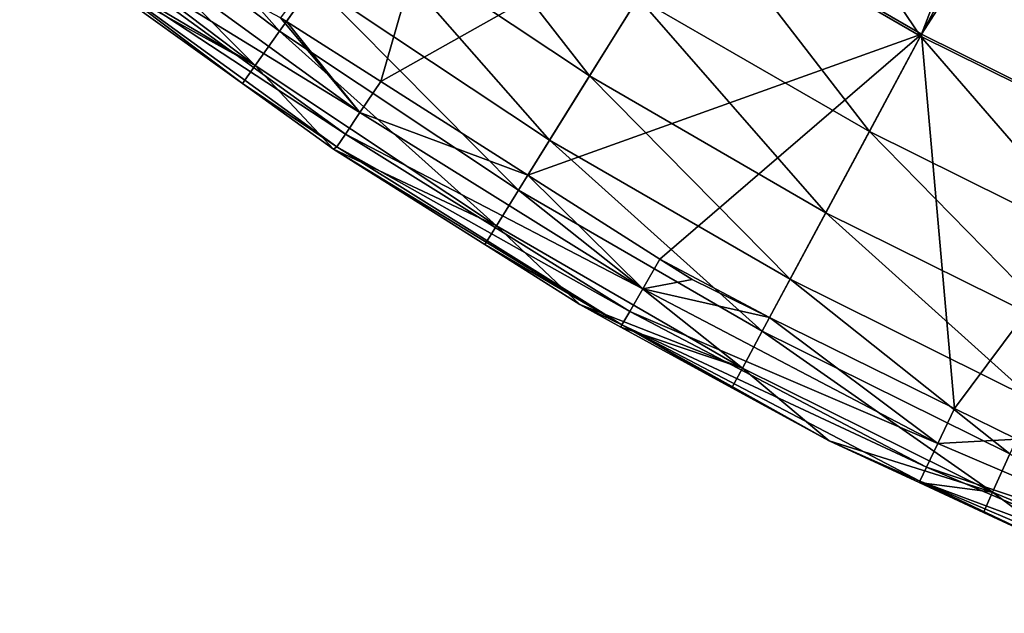
# Model space of a CAD drawing. Extents: x 6.9 to 50.6, y 0.1 to 59.3.
# Drawn here: x 21.6 to 25.2, y 1 to 3.1 of the extents above; entities that cross this region are included whole.
import ezdxf

# ---------------------------------------------------------------- set-up
doc = ezdxf.new("R2010")
doc.units = 0
doc.layers.add('PORCELANA', color=60, linetype='CONTINUOUS')

msp = doc.modelspace()

# ---------------------------------------------------------------- linework, layer by layer
at = {"layer": 'PORCELANA'}
for points in [[(24.8696, 3.0858, 13.8608), (25.3173, 4.2479, 14.2134), (24.0462, 3.5622, 13.8608), (24.8696, 3.0858, 13.8608)], [(24.8696, 3.0858, 13.8608), (25.4556, 4.1778, 14.2134), (25.3173, 4.2479, 14.2134), (24.8696, 3.0858, 13.8608)], [(25.5435, 4.1332, 14.2134), (25.4556, 4.1778, 14.2134), (24.8696, 3.0858, 13.8608), (25.5435, 4.1332, 14.2134)], [(24.8696, 3.0858, 13.8608), (25.7032, 2.6726, 13.8608), (25.5435, 4.1332, 14.2134), (24.8696, 3.0858, 13.8608)], [(22.5469, 3.1316, 13.3797), (23.2351, 4.1016, 13.8608), (22.5252, 3.1454, 13.3797), (22.5469, 3.1316, 13.3797)], [(22.8916, 2.9125, 13.3797), (23.2351, 4.1016, 13.8608), (22.5469, 3.1316, 13.3797), (22.8916, 2.9125, 13.3797)], [(22.8916, 2.9125, 13.3797), (24.0462, 3.5622, 13.8608), (23.2351, 4.1016, 13.8608), (22.8916, 2.9125, 13.3797)], [(24.2817, 3.9412, 3.7353), (24.8659, 3.0788, 5.0092), (24.042, 3.5556, 5.0093), (24.2817, 3.9412, 3.7353)], [(25.0806, 3.4789, 3.7353), (24.8659, 3.0788, 5.0092), (24.2817, 3.9412, 3.7353), (25.0806, 3.4789, 3.7353)], [(21.8021, 3.9094, 8.947), (22.5219, 3.0963, 10.2847), (21.6675, 3.7415, 10.2847), (21.8021, 3.9094, 8.947)], [(22.6464, 3.2718, 8.947), (22.5219, 3.0963, 10.2847), (21.8021, 3.9094, 8.947), (22.6464, 3.2718, 8.947)], [(23.0013, 3.772, 6.3052), (23.6552, 2.9329, 7.6191), (22.8064, 3.4972, 7.6192), (23.0013, 3.772, 6.3052)], [(23.8329, 3.219, 6.3052), (23.6552, 2.9329, 7.6191), (23.0013, 3.772, 6.3052), (23.8329, 3.219, 6.3052)], [(21.6675, 3.7415, 10.2847), (22.4331, 2.9711, 11.6278), (21.5714, 3.6217, 11.6278), (21.6675, 3.7415, 10.2847)], [(22.5219, 3.0963, 10.2847), (22.4331, 2.9711, 11.6278), (21.6675, 3.7415, 10.2847), (22.5219, 3.0963, 10.2847)], [(25.6761, 3.7163, 2.546), (25.888, 3.0788, 3.7353), (25.0806, 3.4789, 3.7353), (25.6761, 3.7163, 2.546)], [(22.4331, 2.9711, 11.6278), (21.7307, 3.3867, 12.9085), (21.5714, 3.6217, 11.6278), (22.4331, 2.9711, 11.6278)], [(23.4301, 2.5702, 13.3797), (24.0462, 3.5622, 13.8608), (22.8916, 2.9125, 13.3797), (23.4301, 2.5702, 13.3797)], [(23.4301, 2.5702, 13.3797), (24.8696, 3.0858, 13.8608), (24.0462, 3.5622, 13.8608), (23.4301, 2.5702, 13.3797)], [(24.042, 3.5556, 5.0093), (24.6785, 2.7297, 6.3052), (23.8329, 3.219, 6.3052), (24.042, 3.5556, 5.0093)], [(24.8659, 3.0788, 5.0092), (24.6785, 2.7297, 6.3052), (24.042, 3.5556, 5.0093), (24.8659, 3.0788, 5.0092)], [(21.7719, 3.4398, 13.1874), (22.8158, 2.7994, 13.3016), (21.8303, 3.5148, 13.3016), (21.7719, 3.4398, 13.1874)], [(22.8158, 2.7994, 13.3016), (22.5252, 3.1454, 13.3797), (21.8303, 3.5148, 13.3016), (22.8158, 2.7994, 13.3016)], [(22.8064, 3.4972, 7.6192), (23.5093, 2.6981, 8.947), (22.6464, 3.2718, 8.947), (22.8064, 3.4972, 7.6192)], [(23.6552, 2.9329, 7.6191), (23.5093, 2.6981, 8.947), (22.8064, 3.4972, 7.6192), (23.6552, 2.9329, 7.6191)], [(25.0806, 3.4789, 3.7353), (25.7, 2.6655, 5.0093), (24.8659, 3.0788, 5.0092), (25.0806, 3.4789, 3.7353)], [(25.888, 3.0788, 3.7353), (25.7, 2.6655, 5.0093), (25.0806, 3.4789, 3.7353), (25.888, 3.0788, 3.7353)], [(21.737, 3.3949, 13.05), (22.7626, 2.7206, 13.1874), (21.7719, 3.4398, 13.1874), (21.737, 3.3949, 13.05)], [(22.7626, 2.7206, 13.1874), (22.8158, 2.7994, 13.3016), (21.7719, 3.4398, 13.1874), (22.7626, 2.7206, 13.1874)], [(22.4331, 2.9711, 11.6278), (21.832, 3.3042, 12.9085), (21.7307, 3.3867, 12.9085), (22.4331, 2.9711, 11.6278)], [(21.832, 3.3042, 12.9085), (22.3861, 2.9048, 12.9085), (21.737, 3.3949, 13.05), (21.832, 3.3042, 12.9085)], [(21.737, 3.3949, 13.05), (22.3861, 2.9048, 12.9085), (22.7309, 2.6735, 13.05), (21.737, 3.3949, 13.05)], [(22.7309, 2.6735, 13.05), (22.7626, 2.7206, 13.1874), (21.737, 3.3949, 13.05), (22.7309, 2.6735, 13.05)], [(22.3861, 2.9048, 12.9085), (21.832, 3.3042, 12.9085), (22.4331, 2.9711, 11.6278), (22.3861, 2.9048, 12.9085)], [(22.6464, 3.2718, 8.947), (23.3957, 2.5153, 10.2847), (22.5219, 3.0963, 10.2847), (22.6464, 3.2718, 8.947)], [(23.5093, 2.6981, 8.947), (23.3957, 2.5153, 10.2847), (22.6464, 3.2718, 8.947), (23.5093, 2.6981, 8.947)], [(23.8329, 3.219, 6.3052), (24.5192, 2.4329, 7.6191), (23.6552, 2.9329, 7.6191), (23.8329, 3.219, 6.3052)], [(24.6785, 2.7297, 6.3052), (24.5192, 2.4329, 7.6191), (23.8329, 3.219, 6.3052), (24.6785, 2.7297, 6.3052)], [(22.5469, 3.1316, 13.3797), (22.5252, 3.1454, 13.3797), (22.8158, 2.7994, 13.3016), (22.5469, 3.1316, 13.3797)], [(22.8158, 2.7994, 13.3016), (22.8916, 2.9125, 13.3797), (22.5469, 3.1316, 13.3797), (22.8158, 2.7994, 13.3016)], [(22.5219, 3.0963, 10.2847), (23.3147, 2.3849, 11.6278), (22.4331, 2.9711, 11.6278), (22.5219, 3.0963, 10.2847)], [(23.3957, 2.5153, 10.2847), (23.3147, 2.3849, 11.6278), (22.5219, 3.0963, 10.2847), (23.3957, 2.5153, 10.2847)], [(23.9125, 2.2635, 13.3797), (24.8696, 3.0858, 13.8608), (23.4301, 2.5702, 13.3797), (23.9125, 2.2635, 13.3797)], [(23.9125, 2.2635, 13.3797), (24.3129, 2.0495, 13.3797), (24.8696, 3.0858, 13.8608), (23.9125, 2.2635, 13.3797)], [(24.3129, 2.0495, 13.3797), (24.99, 1.7165, 13.3797), (24.8696, 3.0858, 13.8608), (24.3129, 2.0495, 13.3797)], [(24.8659, 3.0788, 5.0092), (25.5359, 2.3049, 6.3052), (24.6785, 2.7297, 6.3052), (24.8659, 3.0788, 5.0092)], [(25.7, 2.6655, 5.0093), (25.5359, 2.3049, 6.3052), (24.8659, 3.0788, 5.0092), (25.7, 2.6655, 5.0093)], [(24.8696, 3.0858, 13.8608), (24.99, 1.7165, 13.3797), (25.7032, 2.6726, 13.8608), (24.8696, 3.0858, 13.8608)], [(22.3861, 2.9048, 12.9085), (22.4331, 2.9711, 11.6278), (22.7192, 2.6648, 12.9085), (22.3861, 2.9048, 12.9085)], [(22.7192, 2.6648, 12.9085), (22.4331, 2.9711, 11.6278), (23.3147, 2.3849, 11.6278), (22.7192, 2.6648, 12.9085)], [(23.6552, 2.9329, 7.6191), (24.3885, 2.1894, 8.947), (23.5093, 2.6981, 8.947), (23.6552, 2.9329, 7.6191)], [(24.5192, 2.4329, 7.6191), (24.3885, 2.1894, 8.947), (23.6552, 2.9329, 7.6191), (24.5192, 2.4329, 7.6191)], [(22.7309, 2.6735, 13.05), (22.3861, 2.9048, 12.9085), (22.7192, 2.6648, 12.9085), (22.7309, 2.6735, 13.05)], [(22.8158, 2.7994, 13.3016), (23.4301, 2.5702, 13.3797), (22.8916, 2.9125, 13.3797), (22.8158, 2.7994, 13.3016)], [(22.7626, 2.7206, 13.1874), (23.8496, 2.1546, 13.3017), (22.8158, 2.7994, 13.3016), (22.7626, 2.7206, 13.1874)], [(23.8496, 2.1546, 13.3017), (23.4301, 2.5702, 13.3797), (22.8158, 2.7994, 13.3016), (23.8496, 2.1546, 13.3017)], [(22.7309, 2.6735, 13.05), (23.8022, 2.0721, 13.1874), (22.7626, 2.7206, 13.1874), (22.7309, 2.6735, 13.05)], [(23.8022, 2.0721, 13.1874), (23.8496, 2.1546, 13.3017), (22.7626, 2.7206, 13.1874), (23.8022, 2.0721, 13.1874)], [(24.6785, 2.7297, 6.3052), (25.3964, 1.9982, 7.6191), (24.5192, 2.4329, 7.6191), (24.6785, 2.7297, 6.3052)], [(25.5359, 2.3049, 6.3052), (25.3964, 1.9982, 7.6191), (24.6785, 2.7297, 6.3052), (25.5359, 2.3049, 6.3052)], [(22.7309, 2.6735, 13.05), (22.7192, 2.6648, 12.9085), (23.774, 2.0228, 13.05), (22.7309, 2.6735, 13.05)], [(23.774, 2.0228, 13.05), (22.7192, 2.6648, 12.9085), (23.2719, 2.316, 12.9085), (23.774, 2.0228, 13.05)], [(22.7192, 2.6648, 12.9085), (23.3147, 2.3849, 11.6278), (23.2719, 2.316, 12.9085), (22.7192, 2.6648, 12.9085)], [(23.774, 2.0228, 13.05), (23.8022, 2.0721, 13.1874), (22.7309, 2.6735, 13.05), (23.774, 2.0228, 13.05)], [(23.5093, 2.6981, 8.947), (24.2867, 1.9998, 10.2846), (23.3957, 2.5153, 10.2847), (23.5093, 2.6981, 8.947)], [(24.3885, 2.1894, 8.947), (24.2867, 1.9998, 10.2846), (23.5093, 2.6981, 8.947), (24.3885, 2.1894, 8.947)], [(24.99, 1.7165, 13.3797), (25.2178, 1.6045, 13.3797), (25.7032, 2.6726, 13.8608), (24.99, 1.7165, 13.3797)], [(23.8496, 2.1546, 13.3017), (23.9125, 2.2635, 13.3797), (23.4301, 2.5702, 13.3797), (23.8496, 2.1546, 13.3017)], [(23.3957, 2.5153, 10.2847), (24.2141, 1.8645, 11.6278), (23.3147, 2.3849, 11.6278), (23.3957, 2.5153, 10.2847)], [(24.2867, 1.9998, 10.2846), (24.2141, 1.8645, 11.6278), (23.3957, 2.5153, 10.2847), (24.2867, 1.9998, 10.2846)], [(24.5192, 2.4329, 7.6191), (25.2819, 1.7467, 8.947), (24.3885, 2.1894, 8.947), (24.5192, 2.4329, 7.6191)], [(25.3964, 1.9982, 7.6191), (25.2819, 1.7467, 8.947), (24.5192, 2.4329, 7.6191), (25.3964, 1.9982, 7.6191)], [(23.2719, 2.316, 12.9085), (23.3147, 2.3849, 11.6278), (23.6194, 2.0967, 12.9085), (23.2719, 2.316, 12.9085)], [(23.6194, 2.0967, 12.9085), (23.3147, 2.3849, 11.6278), (24.2141, 1.8645, 11.6278), (23.6194, 2.0967, 12.9085)], [(23.774, 2.0228, 13.05), (23.2719, 2.316, 12.9085), (23.6194, 2.0967, 12.9085), (23.774, 2.0228, 13.05)], [(24.0308, 2.1883, 13.3797), (23.9125, 2.2635, 13.3797), (23.8496, 2.1546, 13.3017), (24.0308, 2.1883, 13.3797)], [(24.0308, 2.1883, 13.3797), (24.3129, 2.0495, 13.3797), (23.9125, 2.2635, 13.3797), (24.0308, 2.1883, 13.3797)], [(24.0308, 2.1883, 13.3797), (23.8496, 2.1546, 13.3017), (24.3129, 2.0495, 13.3797), (24.0308, 2.1883, 13.3797)], [(24.3885, 2.1894, 8.947), (25.1928, 1.5508, 10.2847), (24.2867, 1.9998, 10.2846), (24.3885, 2.1894, 8.947)], [(25.2819, 1.7467, 8.947), (25.1928, 1.5508, 10.2847), (24.3885, 2.1894, 8.947), (25.2819, 1.7467, 8.947)], [(23.8022, 2.0721, 13.1874), (24.929, 1.5887, 13.3017), (23.8496, 2.1546, 13.3017), (23.8022, 2.0721, 13.1874)], [(24.3129, 2.0495, 13.3797), (23.8496, 2.1546, 13.3017), (24.929, 1.5887, 13.3017), (24.3129, 2.0495, 13.3797)], [(23.6194, 2.0967, 12.9085), (23.7693, 2.0149, 12.9085), (23.774, 2.0228, 13.05), (23.6194, 2.0967, 12.9085)], [(23.6194, 2.0967, 12.9085), (24.2141, 1.8645, 11.6278), (23.7693, 2.0149, 12.9085), (23.6194, 2.0967, 12.9085)], [(23.774, 2.0228, 13.05), (24.8881, 1.5028, 13.1874), (23.8022, 2.0721, 13.1874), (23.774, 2.0228, 13.05)], [(24.8881, 1.5028, 13.1874), (24.929, 1.5887, 13.3017), (23.8022, 2.0721, 13.1874), (24.8881, 1.5028, 13.1874)], [(23.774, 2.0228, 13.05), (23.7693, 2.0149, 12.9085), (24.1758, 1.7931, 12.9085), (23.774, 2.0228, 13.05)], [(24.5312, 1.5991, 12.9085), (24.8637, 1.4515, 13.05), (23.774, 2.0228, 13.05), (24.5312, 1.5991, 12.9085)], [(23.774, 2.0228, 13.05), (24.1758, 1.7931, 12.9085), (24.5312, 1.5991, 12.9085), (23.774, 2.0228, 13.05)], [(24.8637, 1.4515, 13.05), (24.8881, 1.5028, 13.1874), (23.774, 2.0228, 13.05), (24.8637, 1.4515, 13.05)], [(24.929, 1.5887, 13.3017), (24.99, 1.7165, 13.3797), (24.3129, 2.0495, 13.3797), (24.929, 1.5887, 13.3017)], [(24.2141, 1.8645, 11.6278), (24.1758, 1.7931, 12.9085), (23.7693, 2.0149, 12.9085), (24.2141, 1.8645, 11.6278)], [(24.2867, 1.9998, 10.2846), (25.1292, 1.411, 11.6278), (24.2141, 1.8645, 11.6278), (24.2867, 1.9998, 10.2846)], [(25.1928, 1.5508, 10.2847), (25.1292, 1.411, 11.6278), (24.2867, 1.9998, 10.2846), (25.1928, 1.5508, 10.2847)], [(24.2141, 1.8645, 11.6278), (24.5312, 1.5991, 12.9085), (24.1758, 1.7931, 12.9085), (24.2141, 1.8645, 11.6278)], [(25.1292, 1.411, 11.6278), (24.5312, 1.5991, 12.9085), (24.2141, 1.8645, 11.6278), (25.1292, 1.411, 11.6278)], [(24.929, 1.5887, 13.3017), (25.2178, 1.6045, 13.3797), (24.99, 1.7165, 13.3797), (24.929, 1.5887, 13.3017)], [(24.8611, 1.4461, 12.9085), (24.8637, 1.4515, 13.05), (24.5312, 1.5991, 12.9085), (24.8611, 1.4461, 12.9085)], [(25.1292, 1.411, 11.6278), (24.8611, 1.4461, 12.9085), (24.5312, 1.5991, 12.9085), (25.1292, 1.411, 11.6278)], [(24.8881, 1.5028, 13.1874), (26.0504, 1.1103, 13.3017), (24.929, 1.5887, 13.3017), (24.8881, 1.5028, 13.1874)], [(26.0504, 1.1103, 13.3017), (25.2178, 1.6045, 13.3797), (24.929, 1.5887, 13.3017), (26.0504, 1.1103, 13.3017)], [(25.1928, 1.5508, 10.2847), (26.0577, 1.0256, 11.6278), (25.1292, 1.411, 11.6278), (25.1928, 1.5508, 10.2847)], [(24.8637, 1.4515, 13.05), (26.0168, 1.0214, 13.1874), (24.8881, 1.5028, 13.1874), (24.8637, 1.4515, 13.05)], [(26.0168, 1.0214, 13.1874), (26.0504, 1.1103, 13.3017), (24.8881, 1.5028, 13.1874), (26.0168, 1.0214, 13.1874)], [(24.8611, 1.4461, 12.9085), (25.0957, 1.3373, 12.9085), (24.8637, 1.4515, 13.05), (24.8611, 1.4461, 12.9085)], [(25.0957, 1.3373, 12.9085), (24.8611, 1.4461, 12.9085), (25.1292, 1.411, 11.6278), (25.0957, 1.3373, 12.9085)], [(24.8637, 1.4515, 13.05), (25.0957, 1.3373, 12.9085), (25.4528, 1.1716, 12.9085), (24.8637, 1.4515, 13.05)], [(24.8637, 1.4515, 13.05), (25.4528, 1.1716, 12.9085), (25.9967, 0.9682, 13.05), (24.8637, 1.4515, 13.05)], [(25.9967, 0.9682, 13.05), (26.0168, 1.0214, 13.1874), (24.8637, 1.4515, 13.05), (25.9967, 0.9682, 13.05)], [(25.0957, 1.3373, 12.9085), (25.1292, 1.411, 11.6278), (25.4528, 1.1716, 12.9085), (25.0957, 1.3373, 12.9085)], [(25.4528, 1.1716, 12.9085), (25.1292, 1.411, 11.6278), (26.0577, 1.0256, 11.6278), (25.4528, 1.1716, 12.9085)]]:
    msp.add_3dface(points, dxfattribs=at)

doc.saveas('drawing.dxf')
